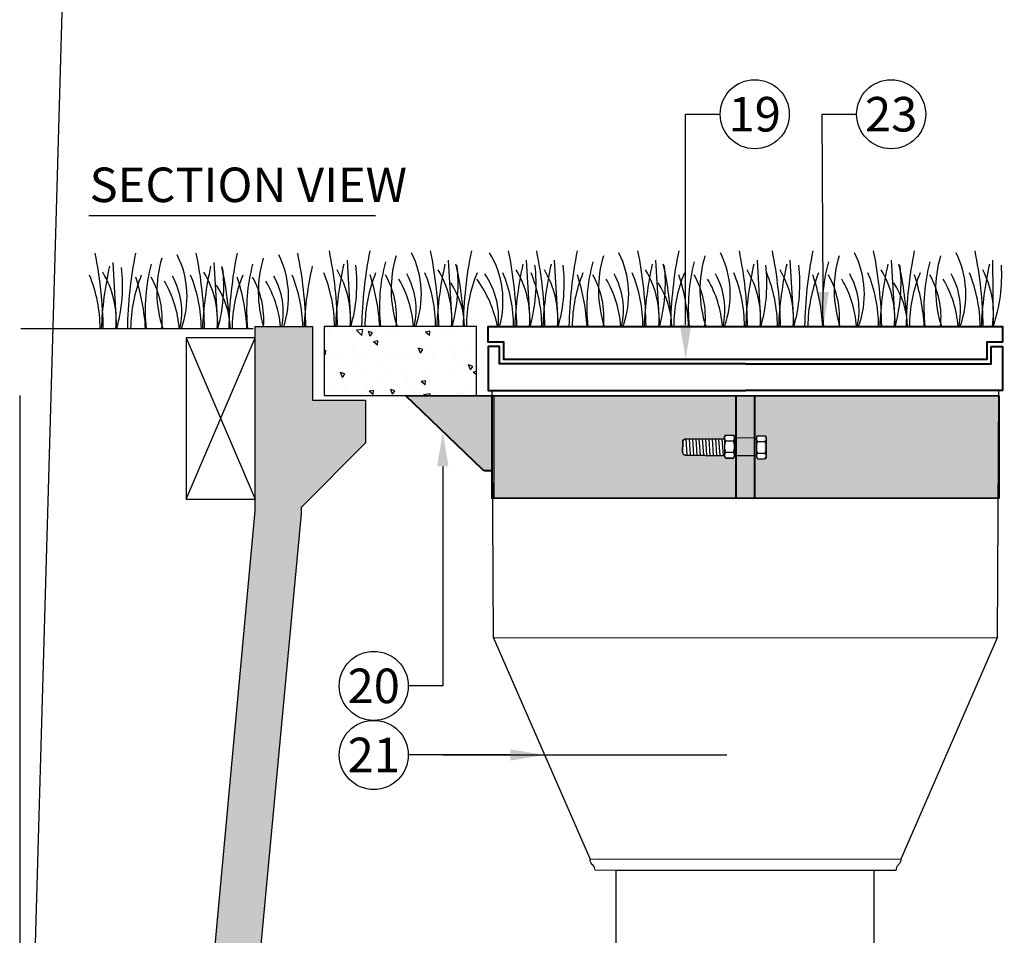
# Model space of a CAD drawing. Extents: x -4 to 183, y -14 to 97.
# Drawn here: x -3 to 19, y 33 to 53 of the extents above; entities that cross this region are included whole.
import ezdxf
from ezdxf import colors
from ezdxf.entities.mleader import LeaderData, LeaderLine
from ezdxf.enums import TextEntityAlignment as Align
from ezdxf.math import Vec2, Vec3

# ---------------------------------------------------------------- set-up
doc = ezdxf.new("R2010")
doc.units = 0
doc.header["$MEASUREMENT"] = 0
doc.linetypes.add('DASHED', pattern=[0.75, 0.5, -0.25])
for name, color, linetype in [('HI-DETL-FINE', 249, 'Continuous'), ('HI-DETL-MED', 2, 'Continuous'), ('HI-DETL-THIN', 1, 'Continuous'), ('HI-HTCH-FILL', 9, 'Continuous'), ('HI-PROD-FINE', 249, 'Continuous'), ('HI-PROD-HIDDEN', 252, 'DASHED'), ('HI-PROD-OTLN', 3, 'Continuous'), ('HI-SCREEN', 252, 'Continuous'), ('HI-TEXT-STND', 2, 'Continuous')]:
    doc.layers.add(name, color=color, linetype=linetype)
doc.layers.add('HI-GRND', color=6, linetype='Continuous', lineweight=25)
doc.layers.add('HI-PROD-THIN', color=1, linetype='Continuous', lineweight=40)
doc.layers.add('REF', color=5, linetype='Continuous', plot=False)
doc.styles.add('HUNTER', font='ARIALN.TTF')
doc.styles.add('HUNTER BOLD', font='ARIALNB.TTF')
doc.styles.get("Standard").update_dxf_attribs({"font": 'arial.ttf'})

# ---------------------------------------------------------------- blocks, each defined once
blk = doc.blocks.new('_TagCircle')
at = {"transparency": 16777216}
blk.add_circle((0, 0), 0.125, dxfattribs=at)
at = {"transparency": 16777216, "style": 'HUNTER'}
blk.add_attdef('TAGNUMBER', text='', height=0.125, dxfattribs=at).set_placement((0, -0.0625), align=Align.CENTER)

msp = doc.modelspace()

# ---------------------------------------------------------------- hatches: boundary and pattern name
at = {"layer": 'HI-HTCH-FILL'}
h = msp.add_hatch(dxfattribs=at)
h.set_pattern_fill('AR-CONC', color=256, scale=0.15, angle=90)
h.set_pattern_definition([(140, (11.68365420662033, 2.854763252370831), (0.09412820247389272, 1.07589027390113), [0.1125, -1.2375]), (85.00000000000001, (11.68365420662033, 2.854763252370831), (-1.128288200550018, -0.2081270004194999), [0.09, -0.9899999999999999]), (190.45144446, (11.69149822262033, 2.944420773870831), (-1.034159986452944, 0.867763270090668), [0.09561028799999999, -1.051713168]), (136.1842, (11.38365420662032, 2.854763252370831), (0.2482789211896149, 1.600861996007358), [0.1687499999999999, -1.85625]), (186.63563549, (11.40434416712032, 2.988168369870831), (-1.461177901161826, 1.401992918511342), [0.143415513, -1.57757064]), (81.18416399000002, (11.38365420662032, 2.854763252370831), (-1.461177900404985, 1.40199291758216), [0.135, -1.4850000015]), (111, (11.45865420662033, 3.004763252370831), (0.6039283359980082, 0.8953605781776924), [0.1125, -1.2375]), (56.00000000000004, (11.45865420662033, 3.004763252370831), (-1.087725067570279, 0.3649729978823726), [0.09, -0.9899999999999999]), (161.45144474, (11.50898156762032, 3.079376633370831), (-0.4837967292095307, 1.260333565094957), [0.09561028499999998, -1.051713167999999]), (127.5, (11.68365420662033, 2.854763252370831), (-0.4993407807469672, 0.01823978297593603), [0, -0.9779999999999999, 0, -1.005, 0, -0.9937499999999999]), (97.5, (11.68365420662033, 2.854763252370831), (-0.5916175678235404, 0.394604306163223), [0, -0.573, 0, -0.9555, 0, -0.37875]), (57.49999999999999, (11.68365420662033, 2.520263252370831), (0.03383230760156968, 0.8007336542586135), [0, -0.3749999999999999, 0, -1.169999999999999, 0, -1.5525]), (47.5, (11.68365420662033, 2.370263252370831), (-0.1501574734984765, 0.8747792540135794), [0, -0.4875, 0, -0.7769999999999999, 0, -1.1025])])
h.paths.add_polyline_path([(-0.4795496406869004, 11.93967658525284), (2.348935798808839, 42.68190314155493), (2.348935798808839, 46.68190314155493), (3.598935798808844, 46.68190314155493), (3.598935798808844, 45.0819031415549), (4.748935798808844, 45.0819031415549), (4.748935798808844, 44.15261381967358), (3.348935798808839, 42.75261381967357), (3.348935798808839, 42.61403537116342), (0.358190494771315, 10.68190314155493), (-1.645181645884787, 10.68190314155493), (-1.645181645884787, 11.68190314155493)])
h = msp.add_hatch(dxfattribs=at)
h.set_pattern_fill('AR-CONC', color=256, scale=0.15, angle=90)
h.set_pattern_definition([(140, (13.18365420662033, 12.85476325237083), (0.09412820247389272, 1.07589027390113), [0.1125, -1.2375]), (85.00000000000001, (13.18365420662033, 12.85476325237083), (-1.128288200550018, -0.2081270004194999), [0.09, -0.9899999999999999]), (190.45144446, (13.19149822262033, 12.94442077387083), (-1.034159986452944, 0.867763270090668), [0.09561028799999999, -1.051713168]), (136.1842, (12.88365420662032, 12.85476325237083), (0.2482789211896149, 1.600861996007358), [0.1687499999999999, -1.85625]), (186.63563549, (12.90434416712032, 12.98816836987083), (-1.461177901161826, 1.401992918511342), [0.143415513, -1.57757064]), (81.18416399000002, (12.88365420662032, 12.85476325237083), (-1.461177900404985, 1.40199291758216), [0.135, -1.4850000015]), (111, (12.95865420662033, 13.00476325237083), (0.6039283359980082, 0.8953605781776924), [0.1125, -1.2375]), (56.00000000000004, (12.95865420662033, 13.00476325237083), (-1.087725067570279, 0.3649729978823726), [0.09, -0.9899999999999999]), (161.45144474, (13.00898156762032, 13.07937663337083), (-0.4837967292095307, 1.260333565094957), [0.09561028499999998, -1.051713167999999]), (127.5, (13.18365420662033, 12.85476325237083), (-0.4993407807469672, 0.01823978297593603), [0, -0.9779999999999999, 0, -1.005, 0, -0.9937499999999999]), (97.5, (13.18365420662033, 12.85476325237083), (-0.5916175678235404, 0.394604306163223), [0, -0.573, 0, -0.9555, 0, -0.37875]), (57.49999999999999, (13.18365420662033, 12.52026325237083), (0.03383230760156968, 0.8007336542586135), [0, -0.3749999999999999, 0, -1.169999999999999, 0, -1.5525]), (47.5, (13.18365420662033, 12.37026325237083), (-0.1501574734984765, 0.8747792540135794), [0, -0.4875, 0, -0.7769999999999999, 0, -1.1025])])
h.paths.add_polyline_path([(7.159799372893514, 46.68190314155493), (3.84893579880884, 46.68190314155493), (3.84893579880884, 45.18190314155493), (7.159799372893516, 45.18190314155493)])
h = msp.add_hatch(color=256, dxfattribs=at)
h.dxf.hatch_style = 1
h.paths.add_polyline_path([(5.617581969680431, 45.18213383954338), (7.288169481765769, 43.57467315865584, 0.1937848800741694), (7.355439662434351, 43.54754541537869), (7.490702224155371, 43.54747866515294), (7.491508447790189, 45.181209082435)])
h = msp.add_hatch(color=256, dxfattribs=at)
h.dxf.hatch_style = 1
edge = h.paths.add_edge_path()
edge.add_line((7.482325994003073, 45.18106965323821), (7.490410851131148, 42.95583692259662))
edge.add_line((7.490410851131148, 42.95583692259662), (12.79887257854064, 42.95655152007627))
edge.add_line((12.79887257854064, 42.95655152007627), (12.79932496658228, 43.87326999881753))
edge.add_line((12.79932496658228, 43.87326999881753), (12.76084612869457, 43.8736330511019))
edge.add_line((12.76084612869457, 43.87363305110191), (12.76084043382351, 43.86209297255857))
edge.add_line((12.76084043382351, 43.86209297255857), (12.73914707796215, 43.82436740190627))
edge.add_line((12.73914707796215, 43.82436740190627), (12.56652727708438, 43.82445258741902))
edge.add_line((12.56652727708438, 43.82445258741902), (12.54476001340735, 43.86219960529315))
edge.add_line((12.54476001340735, 43.86219960529315), (12.54488711426577, 43.87567064937211))
edge.add_line((12.54488711426577, 43.87567064937211), (11.70669918341444, 43.88357620320519))
edge.add_arc((11.70737068231149, 43.95477200845817), 0.0711989718773364, 179.9283193376226, 269.45961827634767, ccw=False)
edge.add_line((11.63617176615304, 43.95486108287476), (11.63643867750117, 44.16820852241541))
edge.add_arc((11.70763759365923, 44.1681194479993), 0.07119897187694636, 89.97206191465239, 179.9283193380194, ccw=False)
edge.add_line((11.70767231110074, 44.23931841141194), (12.54494591248429, 44.2389052283316))
edge.add_line((12.54494591248429, 44.2389052283316), (12.54496897297648, 44.28563497647394))
edge.add_line((12.54496897297648, 44.28563497647394), (12.5667735087436, 44.3234160685138))
edge.add_line((12.5667735087436, 44.3234160685138), (12.73939330962137, 44.32333088300104))
edge.add_line((12.73939330962137, 44.32333088300104), (12.76104939339264, 44.28552834373937))
edge.add_line((12.76104939339264, 44.28552834373937), (12.76093204612033, 44.23678285070193))
edge.add_line((12.76093204612033, 44.23678285070193), (12.79950434581355, 44.23676381579915))
edge.add_line((12.79950434581355, 44.23676381579915), (12.79996913599294, 45.17861396868938))
edge.add_line((12.79996913599294, 45.17861396868937), (7.482325994003072, 45.1810696532382))
h = msp.add_hatch(color=256, dxfattribs=at)
h.dxf.hatch_style = 1
h.paths.add_polyline_path([(13.20315967594545, 45.17841499966779), (12.79996913599294, 45.17861396868937), (12.79951931971158, 44.26710690128319), (13.20270974844383, 44.26668255568954)])
h = msp.add_hatch(color=256, dxfattribs=at)
h.dxf.hatch_style = 1
edge = h.paths.add_edge_path()
edge.add_line((18.5115883603233, 45.17577082359555), (13.16232806932854, 45.17841061044764))
edge.add_line((13.16232806932855, 45.17841061044763), (13.16186286192072, 44.23571498643927))
edge.add_line((13.16186286192072, 44.23571498643928), (13.19602348735081, 44.23563274999105))
edge.add_spline(control_points=[(13.19663484738782, 44.23563127823586), (13.19622984817843, 44.24081882188622), (13.19623241996812, 44.24603029281919), (13.19664253780428, 44.2512151272816)], knot_values=[0.4411857202985111, 0.4411857202985111, 0.4411857202985111, 0.4411857202985111, 0.5588142797014889, 0.5588142797014889, 0.5588142797014889, 0.5588142797014889], degree=3, periodic=0)
edge.add_line((13.19664253780428, 44.25121512728159), (13.19665081193743, 44.26798181883063))
edge.add_line((13.19665081193743, 44.26798181883062), (13.20282851761947, 44.27868603512119))
edge.add_spline(control_points=[(13.2028285176188, 44.27868603511987), (13.20648979771415, 44.28828361290831), (13.21169880264203, 44.29743399532903), (13.21845534770455, 44.30576291087048)], knot_values=[0, 0, 0, 0, 0.2292425695649204, 0.2292425695649204, 0.2292425695649204, 0.2292425695649204], degree=3, periodic=0)
edge.add_line((13.21568286237025, 44.3057642790541), (13.39107514858232, 44.30567772535772))
edge.add_spline(control_points=[(13.39107514858232, 44.30567772535772), (13.39772679333766, 44.29739906733982), (13.4028626769309, 44.28831161981602), (13.40648298030332, 44.27878204238355)], knot_values=[0.7723221946768071, 0.7723221946768071, 0.7723221946768071, 0.7723221946768071, 0.9999999999999999, 0.9999999999999999, 0.9999999999999999, 0.9999999999999999], degree=3, periodic=0)
edge.add_spline(control_points=[(13.41272260490461, 44.25039253853564), (13.41204385952566, 44.26004717426684), (13.40996403827718, 44.26961899495448), (13.40648298030332, 44.27878204238355)], knot_values=[0.553401414242817, 0.553401414242817, 0.553401414242817, 0.553401414242817, 0.7723221946768072, 0.7723221946768072, 0.7723221946768072, 0.7723221946768072], degree=3, periodic=0)
edge.add_line((13.40648298030317, 44.27878204238392), (13.41273123235359, 44.26787518609604))
edge.add_line((13.41273123235359, 44.26787518609604), (13.41272260490592, 44.25039253849818))
edge.add_spline(control_points=[(13.41272260490461, 44.25039253853564), (13.41305373804847, 44.24568242192611), (13.41305140394335, 44.24095259467467), (13.41271562126702, 44.23624090533001)], knot_values=[0.446598585757183, 0.446598585757183, 0.446598585757183, 0.446598585757183, 0.5534014142428169, 0.5534014142428169, 0.5534014142428169, 0.5534014142428169], degree=3, periodic=0)
edge.add_spline(control_points=[(13.39101354952835, 44.1808534907243), (13.40407705884445, 44.19715396549108), (13.41131153796213, 44.21653886346752), (13.41271562126702, 44.23624090533001)], knot_values=[0, 0, 0, 0, 0.4465985857571831, 0.4465985857571831, 0.4465985857571831, 0.4465985857571831], degree=3, periodic=0)
edge.add_line((13.41271562126835, 44.23624090533774), (13.41262766477816, 44.05800599978022))
edge.add_spline(control_points=[(13.41262766477766, 44.05800600039975), (13.41262899077014, 44.05738064632563), (13.41262868283654, 44.05675521504048), (13.41262673885597, 44.0561297123857)], knot_values=[0, 0, 0, 0, 0.01471225089496323, 0.01471225089496323, 0.01471225089496323, 0.01471225089496323], degree=3, periodic=0)
edge.add_line((13.41262673885597, 44.0561297123861), (13.41252227278447, 43.84443981491525))
edge.add_line((13.41252227278447, 43.84443981491525), (13.3908289169231, 43.80671424426295))
edge.add_line((13.3908289169231, 43.80671424426294), (13.21820911604533, 43.8067994297757))
edge.add_line((13.21820911604533, 43.8067994297757), (13.19644185236831, 43.84454644764983))
edge.add_line((13.19644185236831, 43.84454644764983), (13.19663484738774, 44.23563127823586))
edge.add_line((13.19663484738774, 44.23563127823586), (13.16186286192072, 44.23571498643928))
edge.add_line((13.16186286192072, 44.23571498643928), (13.16123163145305, 42.95659047209882))
edge.add_line((13.16123163145305, 42.95659047209882), (18.51052548852724, 42.95716549792827))
edge.add_line((18.51052548852724, 42.95716549792827), (18.51158836032331, 45.17577082359555))
h = msp.add_hatch(color=256, dxfattribs=at)
h.dxf.hatch_style = 1
h.paths.add_polyline_path([(13.20269446853762, 44.23571937565944), (13.20270974844383, 44.26668255568954), (12.79951931971158, 44.26710690128319), (12.79932852286118, 43.88047643728585), (13.20251917403395, 43.88050284483635)])
h = msp.add_hatch(color=256, dxfattribs=at)
h.dxf.hatch_style = 1
h.paths.add_polyline_path([(13.20251917403395, 43.88050284483635), (12.79932852286118, 43.88047643728585), (12.79887257854064, 42.95655152007627), (13.20206323806996, 42.95659486131898)])

# ---------------------------------------------------------------- linework, layer by layer
at = {"layer": 'HI-DETL-FINE'}
for p, q in [((4.345418940414248, 48.12220203527044), (4.428868295263356, 46.68224480880544)), ((6.543591040830989, 48.12220203527044), (6.627040395680098, 46.68224480880544)), ((8.237715292872569, 48.12220203527044), (8.321164647721677, 46.68224480880544)), ((8.848705766562663, 48.12220203527044), (8.932155121411771, 46.68224480880544)), ((11.0468778669794, 48.12220203527044), (11.13032722182851, 46.68224480880544)), ((13.25129160317426, 48.12220203527044), (13.33474095802336, 46.68224480880544)), ((13.96716805470277, 48.12220203527044), (14.05061740955188, 46.68224480880544)), ((16.16534015511951, 48.12220203527044), (16.24878950996862, 46.68224480880544)), ((18.36975389131436, 48.12220203527044), (18.37937569242473, 46.68224480880544)), ((-0.7438605835292265, 48.07220203527046), (-0.6604112286801183, 46.63224480880546)), ((1.454311516887515, 48.07220203527046), (1.537760871736623, 46.63224480880546))]:
    msp.add_line(p, q, dxfattribs=at)
for centre, radius, start, end in [((-9.892311159636535, 46.49064395802269), 8.944745114483917, 0.9132418520975246, 11.48300163785354), ((8.518174827139262, 46.48990191077859), 8.94474511448392, 168.5169983621465, 179.0867581479025), ((2.756128659229518, 47.42995153058262), 2.541723124272743, 163.2124498021692, 198.2362359434088), ((-1.147720477598199, 47.32990549485952), 2.019705878350429, 339.8034013396867, 26.5593690150062), ((-7.694139059219793, 46.49064395802269), 8.944745114483917, 0.9132418520975246, 11.48300163785354), ((10.72258856333411, 46.48990191077859), 8.94474511448392, 168.5169983621465, 179.0867581479025), ((4.960542395424369, 47.42995153058262), 2.541723124272743, 163.2124498021692, 197.11602166293), ((1.056693258596653, 47.32990549485952), 2.019705878350429, 341.2862702931823, 26.5593690150062), ((-5.489725323024942, 46.49064395802269), 8.944745114483917, 1.225208664035538, 11.48300163785354), ((-4.80303163569306, 46.54064395802268), 8.944745114483917, 0.9132418520975246, 11.48300163785354), ((13.60745435108274, 46.53990191077857), 8.94474511448392, 168.5169983621465, 179.0867581479025), ((7.845408183172992, 47.4799515305826), 2.541723124272743, 163.2124498021692, 198.2362359434088), ((3.941559046345276, 47.37990549485951), 2.019705878350429, 339.8034013396867, 26.5593690150062), ((-2.604859535276319, 46.54064395802268), 8.944745114483917, 0.9132418520975246, 11.48300163785354), ((15.81186808727759, 46.53990191077857), 8.94474511448392, 168.5169983621465, 179.0867581479025), ((5.684528042596611, 47.22924110841781), 2.049373746399653, 344.53038649419, 30.94194899449382), ((-0.9107352832347395, 46.54064395802268), 8.944745114483917, 0.9132418520975238, 11.48300163785355), ((-0.2997448095446451, 46.54064395802268), 8.944745114483917, 0.9132418520975238, 11.48300163785355), ((18.11074117723115, 46.53990191077857), 8.94474511448392, 168.5169983621465, 179.0867581479025), ((12.34869500932141, 47.4799515305826), 2.541723124272743, 163.2124498021692, 198.2362359434088), ((8.44484587249369, 47.37990549485951), 2.019705878350429, 339.8034013396867, 26.55936901500621), ((1.898427290872096, 46.54064395802268), 8.944745114483917, 0.9132418520975238, 11.48300163785355), ((20.315154913426, 46.53990191077857), 8.94474511448392, 168.5169983621465, 179.0867581479025), ((14.55310874551626, 47.4799515305826), 2.541723124272743, 163.2124498021692, 198.2362359434088), ((10.64925960868854, 47.37990549485951), 2.019705878350429, 339.8034013396867, 26.55936901500621), ((4.102841027066948, 46.54064395802268), 8.944745114483917, 0.9132418520975238, 11.48300163785355), ((4.818717478595463, 46.54064395802268), 8.944745114483917, 0.9132418520975238, 11.48300163785355), ((23.22920346537126, 46.53990191077857), 8.94474511448392, 168.5169983621465, 179.0867581479025), ((17.46715729746152, 47.4799515305826), 2.541723124272743, 163.2124498021692, 198.2362359434088), ((13.5633081606338, 47.37990549485951), 2.019705878350429, 339.8034013396867, 26.55936901500621), ((7.016889579012204, 46.54064395802268), 8.944745114483917, 0.9132418520975238, 11.48300163785355), ((25.43361720156611, 46.53990191077857), 8.94474511448392, 168.5169983621465, 179.0867581479025), ((19.67157103365637, 47.4799515305826), 2.541723124272743, 163.2124498021692, 198.2362359434088), ((15.76772189682865, 47.37990549485951), 2.019705878350429, 339.8034013396867, 26.55936901500621), ((9.221303315207056, 46.54064395802268), 8.944745114483917, 0.9132418520975238, 11.48300163785355), ((6.694551533271095, 46.3120510437464), 7.693382946205486, 167.4241386014252, 177.6136874891592), ((-3.933583801420326, 47.55676565850487), 3.404001241702446, 344.2398897159803, 6.84553442648949), ((3.839632895080427, 47.03913240601531), 3.878932364061991, 165.1402523108164, 186.0262956663069), ((8.892723633687837, 46.3120510437464), 7.693382946205486, 167.4241386014252, 177.6136874891592), ((-1.735411701003585, 47.55676565850487), 3.404001241702446, 344.2398897159803, 6.84553442648949), ((-5.885338696502572, 46.31151246106921), 7.693382946205487, 2.386312510840792, 12.57586139857482), ((6.044046631275279, 47.03913240601531), 3.878932364061991, 165.1402523108164, 186.0262956663069), ((11.09713736988269, 46.3120510437464), 7.693382946205486, 167.4241386014252, 177.2444975955285), ((11.78383105721457, 46.36205104374638), 7.693382946205486, 167.4241386014252, 177.6136874891592), ((2.3838876682548, 46.8557862399497), 2.039074135586396, 355.1271688328107, 31.12616548962756), ((1.155695722523149, 47.60676565850485), 3.404001241702446, 344.2398897159803, 6.84553442648949), ((8.928912419023902, 47.08913240601529), 3.878932364061991, 165.1402523108164, 186.0262956663069), ((13.98200315763131, 46.36205104374638), 7.693382946205486, 167.4241386014252, 177.6136874891592), ((4.582059768671542, 46.8557862399497), 2.039074135586396, 355.1271688328107, 31.12616548962756), ((3.35386782293989, 47.60676565850485), 3.404001241702446, 344.2398897159803, 6.84553442648949), ((-0.7960591725590973, 46.36151246106919), 7.693382946205487, 2.386312510840792, 12.57586139857482), ((15.67612740967289, 46.36205104374638), 7.693382946205486, 167.4241386014252, 177.6136874891592), ((6.276184020713121, 46.8557862399497), 2.039074135586396, 355.1271688328107, 31.12616548962755), ((5.047992074981469, 47.60676565850485), 3.404001241702446, 344.2398897159803, 6.845534426489487), ((16.28711788336298, 46.36205104374638), 7.693382946205486, 167.4241386014252, 177.6136874891592), ((6.887174494403215, 46.8557862399497), 2.039074135586396, 355.1271688328107, 31.12616548962755), ((5.658982548671563, 47.60676565850485), 3.404001241702446, 344.2398897159803, 6.845534426489487), ((13.43219924517232, 47.08913240601529), 3.878932364061991, 165.1402523108164, 186.0262956663069), ((18.48528998377973, 46.36205104374638), 7.693382946205486, 167.4241386014252, 177.6136874891592), ((9.085346594819956, 46.8557862399497), 2.039074135586396, 355.1271688328107, 31.12616548962755), ((7.857154649088304, 47.60676565850485), 3.404001241702446, 344.2398897159803, 6.845534426489487), ((3.707227653589317, 46.36151246106919), 7.693382946205487, 2.38631251084079, 12.57586139857482), ((15.63661298136717, 47.08913240601529), 3.878932364061991, 165.1402523108164, 186.0262956663069), ((20.68970371997457, 46.36205104374638), 7.693382946205486, 167.4241386014252, 177.6136874891592), ((11.28976033101481, 46.8557862399497), 2.039074135586396, 355.1271688328107, 31.12616548962755), ((10.06156838528316, 47.60676565850485), 3.404001241702446, 344.2398897159803, 6.845534426489487), ((21.40558017150309, 46.36205104374638), 7.693382946205486, 167.4241386014252, 177.6136874891592), ((12.00563678254332, 46.8557862399497), 2.039074135586396, 355.1271688328107, 31.12616548962755), ((10.77744483681167, 47.60676565850485), 3.404001241702446, 344.2398897159803, 6.845534426489487), ((18.55066153331243, 47.08913240601529), 3.878932364061991, 165.1402523108164, 186.0262956663069), ((23.60375227191983, 46.36205104374638), 7.693382946205486, 167.4241386014252, 177.6136874891592), ((14.20380888296006, 46.8557862399497), 2.039074135586396, 355.1271688328107, 31.12616548962755), ((12.97561693722841, 47.60676565850485), 3.404001241702446, 344.2398897159803, 6.845534426489487), ((8.825689941729426, 46.36151246106919), 7.693382946205487, 2.38631251084079, 12.57586139857482), ((20.75507526950727, 47.08913240601529), 3.878932364061991, 165.1402523108164, 186.0262956663069), ((25.80816600811468, 46.36205104374638), 7.693382946205486, 167.4241386014252, 177.6136874891592), ((16.39446337519405, 46.97340523917495), 1.992969842298199, 351.6090673502989, 28.0255733568798), ((15.1233879130698, 47.79408652701791), 3.4433112398995, 341.1609469919861, 3.636766809263225), ((-4.076671013290735, 46.62681723082388), 3.0598097754864, 0.1448183989314587, 22.45810494040698), ((-2.705391855688674, 46.80578623994972), 2.039074135586396, 355.1271688328107, 31.12616548962756), ((2.705502869769816, 46.62532116783174), 3.059809775486397, 157.541895059593, 179.8551816010685), ((-4.37607792432604, 46.385942882903), 4.351631404382556, 3.248673356046738, 18.2841598119479), ((-1.55707970105604, 46.82799430214265), 1.889730460005784, 354.1247400316488, 29.31352469322928), ((-0.8326672155016297, 46.99213221886185), 1.590014464962942, 346.9443580708962, 29.30900176826065), ((-1.878498912873994, 46.62681723082388), 3.0598097754864, 0.1448183989314587, 22.45810494040698), ((-0.5072197552719331, 46.80578623994972), 2.039074135586396, 355.1271688328107, 31.12616548962756), ((4.909916605964668, 46.62532116783174), 3.059809775486397, 157.541895059593, 179.8551816010685), ((-2.171664188131189, 46.385942882903), 4.351631404382556, 3.248673356046738, 18.2841598119479), ((0.6473340351388117, 46.82799430214265), 1.889730460005784, 355.5661575800295, 29.31352469322928), ((1.371746520693222, 46.99213221886185), 1.590014464962942, 348.7488006582903, 29.30900176826065), ((0.3259148233208577, 46.62681723082388), 3.0598097754864, 1.031554555361458, 22.45810494040698), ((1.01260851065274, 46.67681723082386), 3.0598097754864, 0.1448183989314587, 22.45810494040698), ((7.794782393713291, 46.67532116783172), 3.059809775486397, 157.541895059593, 179.8551816010685), ((0.7132015996174346, 46.43594288290299), 4.351631404382556, 3.248673356046738, 18.2841598119479), ((3.532199822887435, 46.87799430214263), 1.889730460005784, 354.1247400316488, 29.31352469322928), ((3.399773291682919, 46.50081480679409), 2.398789936430042, 4.344314793172421, 30.30970020680022), ((4.256612308441845, 47.04213221886183), 1.590014464962942, 346.9443580708962, 29.30900176826065), ((3.210780611069481, 46.67681723082386), 3.0598097754864, 0.1448183989314587, 22.45810494040698), ((9.999196129908142, 46.67532116783172), 3.059809775486397, 157.541895059593, 179.8551816010685), ((5.062623109897898, 46.18051891387765), 2.600537955200304, 11.13016551963979, 36.06387303053778), ((5.980652527930336, 46.86762146247064), 1.65776886659685, 353.6041969944196, 35.08428540005676), ((4.90490486311106, 46.67681723082386), 3.0598097754864, 0.1448183989314587, 22.45810494040698), ((5.515895336801155, 46.67681723082386), 3.0598097754864, 0.1448183989314587, 22.45810494040698), ((12.29806921986171, 46.67532116783172), 3.059809775486397, 157.541895059593, 179.8551816010685), ((5.216488425765849, 46.43594288290299), 4.351631404382556, 3.248673356046737, 18.2841598119479), ((8.03548664903585, 46.87799430214263), 1.889730460005784, 354.1247400316488, 29.31352469322928), ((7.903060117831334, 46.50081480679409), 2.398789936430042, 4.34431479317242, 30.30970020680023), ((8.75989913459026, 47.04213221886183), 1.590014464962942, 346.9443580708962, 29.30900176826066), ((7.714067437217896, 46.67681723082386), 3.0598097754864, 0.1448183989314587, 22.45810494040698), ((14.50248295605656, 46.67532116783172), 3.059809775486397, 157.541895059593, 179.8551816010685), ((7.420902161960701, 46.43594288290299), 4.351631404382556, 3.248673356046737, 18.2841598119479), ((10.2399003852307, 46.87799430214263), 1.889730460005784, 354.1247400316488, 29.31352469322928), ((10.10747385402619, 46.50081480679409), 2.398789936430042, 4.34431479317242, 30.30970020680023), ((10.96431287078511, 47.04213221886183), 1.590014464962942, 346.9443580708962, 29.30900176826066), ((9.918481173412747, 46.67681723082386), 3.0598097754864, 0.1448183989314587, 22.45810494040698), ((10.63435762494126, 46.67681723082386), 3.0598097754864, 0.1448183989314587, 22.45810494040698), ((17.41653150800181, 46.67532116783172), 3.059809775486397, 157.541895059593, 179.8551816010685), ((10.33495071390596, 46.43594288290299), 4.351631404382556, 3.248673356046737, 18.2841598119479), ((13.15394893717596, 46.87799430214263), 1.889730460005784, 354.1247400316488, 29.31352469322928), ((13.02152240597144, 46.50081480679409), 2.398789936430042, 4.34431479317242, 30.30970020680023), ((13.87836142273037, 47.04213221886183), 1.590014464962942, 346.9443580708962, 29.30900176826066), ((12.832529725358, 46.67681723082386), 3.0598097754864, 0.1448183989314587, 22.45810494040698), ((19.62094524419667, 46.67532116783172), 3.059809775486397, 157.541895059593, 179.8551816010685), ((12.53936445010081, 46.43594288290299), 4.351631404382556, 3.248673356046737, 18.2841598119479), ((15.35836267337081, 46.87799430214263), 1.889730460005784, 354.1247400316488, 29.31352469322928), ((15.22593614216629, 46.50081480679409), 2.398789936430042, 4.34431479317242, 30.30970020680023), ((16.08277515892522, 47.04213221886183), 1.590014464962942, 346.9443580708962, 29.30900176826066), ((15.03694346155286, 46.67681723082386), 3.0598097754864, 0.1448183989314587, 22.45810494040698), ((-1.689506232260555, 46.45081480679411), 2.398789936430042, 4.344314793172421, 30.30970020680022), ((0.02307763072752778, 46.58057958735386), 1.789256904956989, 1.647741318668762, 33.79936119086744), ((0.5149075039342961, 46.45081480679411), 2.398789936430042, 5.528183879916904, 30.30970020680022), ((5.112357154671002, 46.63057958735384), 1.789256904956989, 1.647741318668762, 33.79936119086744), ((9.615643980819417, 46.63057958735384), 1.789256904956989, 1.647741318668762, 33.79936119086744), ((14.73410626895953, 46.63057958735384), 1.789256904956989, 1.647741318668762, 33.79936119086744)]:
    msp.add_arc(centre, radius, start, end, dxfattribs=at)
at = {"layer": 'HI-DETL-MED'}
for points in [[(-0.4795496406869004, 11.93967658525284), (2.348935798808839, 42.68190314155493), (2.348935798808839, 46.68190314155493), (3.598935798808844, 46.68190314155493), (3.598935798808844, 45.0819031415549), (4.748935798808844, 45.0819031415549), (4.748935798808844, 44.15261381967358), (3.348935798808839, 42.75261381967357), (3.348935798808839, 42.61403537116342), (0.358190494771315, 10.68190314155493), (-1.645181645884787, 10.68190314155493), (-1.645181645884787, 11.68190314155493)], [(7.159799372893514, 46.68190314155493), (3.84893579880884, 46.68190314155493), (3.84893579880884, 45.18190314155493), (7.159799372893516, 45.18190314155493)]]:
    msp.add_lwpolyline(points, close=True, dxfattribs=at)
at = {"layer": 'HI-DETL-THIN'}
msp.add_lwpolyline([(0.8489357988088386, 46.43190314155493), (0.8489357988088386, 42.93190314155493), (2.348935798808839, 42.93190314155493), (2.348935798808839, 46.43190314155493)], close=True, dxfattribs=at)
at = {"layer": 'HI-GRND'}
msp.add_line((2.307526168417894, 46.63190314155494), (-2.740343725134636, 46.63190314155494), dxfattribs=at)
at = {"layer": 'HI-PROD-FINE'}
for p, q in [((12.54496897297645, 44.28563497647396), (12.54476001340732, 43.86219960529316)), ((12.54496897297645, 44.28563497647396), (12.56677350874359, 44.32341606851381)), ((12.54496897297645, 44.28563497647396), (12.56677350874359, 44.32341606851381)), ((12.56677350874359, 44.32341606851381), (12.73939330962133, 44.32333088300105)), ((12.73939330962133, 44.32333088300105), (12.76104939339263, 44.28552834373939)), ((12.76104939339263, 44.28552834373939), (12.7608404338235, 43.86209297255859)), ((13.23748241855429, 44.26798620805077), (13.25928695432143, 44.30576730009062)), ((13.23748241855429, 44.26798620805077), (13.25928695432143, 44.30576730009062)), ((13.25928695432143, 44.30576730009062), (13.43190675519918, 44.30568211457786)), ((13.43190675519918, 44.30568211457786), (13.45356283897047, 44.2678795753162)), ((12.56671190968961, 44.19859183388041), (12.73933171056736, 44.19850664836765)), ((13.23748241855429, 44.26798620805077), (13.23727345898516, 43.84455083686997)), ((13.25922535526745, 44.18094306545723), (13.4318451561452, 44.18085787994447)), ((13.45356283897047, 44.2678795753162), (13.45335387940134, 43.8444442041354)), ((12.54476001340732, 43.86219960529316), (12.56652727708436, 43.82445258741903)), ((12.54476001340732, 43.86219960529316), (12.56652727708436, 43.82445258741903)), ((12.56658879386, 43.94911009333302), (12.73920859473775, 43.94902490782026)), ((12.7608404338235, 43.86209297255859), (12.73914707796211, 43.82436740190627)), ((12.73914707796211, 43.82436740190627), (12.7608404338235, 43.86209297255859)), ((13.23727345898516, 43.84455083686997), (13.25904072266221, 43.80680381899585)), ((13.23727345898516, 43.84455083686997), (13.25904072266221, 43.80680381899585)), ((13.25910223943784, 43.93146132490983), (13.43172204031559, 43.93137613939707)), ((13.45335387940134, 43.8444442041354), (13.43166052353995, 43.80671863348309)), ((13.43166052353995, 43.80671863348309), (13.45335387940134, 43.8444442041354)), ((12.56652727708436, 43.82445258741903), (12.73914707796211, 43.82436740190627)), ((13.25904072266221, 43.80680381899585), (13.43166052353995, 43.80671863348309)), ((7.528217912492367, 39.92856786889659), (18.4689811865546, 39.92332956232607)), ((9.62370330229963, 35.1207540440973), (16.37704405413453, 35.11742136272557)), ((15.7887408121446, 34.87040803484767), (10.19522040925666, 34.87316836072699))]:
    msp.add_line(p, q, dxfattribs=at)
msp.add_lwpolyline([(12.54494512171083, 44.23730280598095), (11.70767231110244, 44.23931841141194, 0.4139899701419357), (11.63643867750102, 44.16820852241538), (11.63617176615296, 43.95486108287476, 0.414435469030345), (11.70733554659615, 43.88357304525037), (12.54476666174435, 43.87567178585558)], format="xyb", dxfattribs=at)
for points in [[(11.73679214806683, 43.88355850882007), (11.71234256036885, 44.23932073514176)], [(11.80799111127471, 43.88352337310472), (11.78354152357673, 44.2392855994264)], [(11.8791900744826, 43.88348823738936), (11.85474048678461, 44.23925046371104)], [(11.95038903769048, 43.883453101674), (11.9259394499925, 44.23921532799569)], [(12.02158800089836, 43.88341796595864), (11.99713841320038, 44.23918019228033)], [(12.09278696410624, 43.88338283024328), (12.06833737640826, 44.23914505656497)], [(12.16398592731412, 43.88334769452793), (12.13953633961614, 44.23910992084961)], [(12.23518489052201, 43.88331255881257), (12.21073530282403, 44.23907478513426)], [(12.30638385372989, 43.88327742309721), (12.28193426603191, 44.2390396494189)], [(12.37758281693777, 43.88324228738185), (12.35313322923979, 44.23900451370354)], [(12.44878178014565, 43.8832071516665), (12.42433219244767, 44.23896937798818)], [(12.51998074335354, 43.88317201595114), (12.49553115565555, 44.23893424227283)], [(12.79950430938346, 44.2366899939146), (12.76102533804714, 44.23678262611597)], [(13.23746645400464, 44.23563566745602), (13.20269446853762, 44.23571937565944)], [(12.76084612869457, 43.87363305110191), (12.79932496658228, 43.87326999881753)], [(13.20251372743584, 43.86946586624239), (13.23697992598236, 43.86914067367414)]]:
    msp.add_lwpolyline(points, dxfattribs=at)
for points in [[(12.56677350874359, 44.32341606851381), (12.53730016496041, 44.28708374351307), (12.53727452154301, 44.23511995928234), (12.56671190968961, 44.19859183388041)], [(12.73933171056736, 44.19850664836765), (12.7685828316696, 44.23500581179229), (12.768608475087, 44.28696959602301), (12.73939330962133, 44.32333088300105)], [(13.25928695432143, 44.30576730009062), (13.22981361053825, 44.26943497508988), (13.22978796712086, 44.21747119085916), (13.25922535526745, 44.18094306545723)], [(13.4318451561452, 44.18085787994447), (13.46109627724745, 44.21735704336911), (13.46112192066484, 44.26932082759983), (13.43190675519918, 44.30568211457786)], [(12.54486447947883, 44.07388950276363), (12.54484352592707, 44.03142925554197), (12.55215871830977, 43.98913211679253), (12.56658879386, 43.94911009333302)], [(12.56671190968961, 44.19859183388041), (12.55224234053398, 44.15858407200059), (12.54488546045669, 44.11640532622515), (12.54486447947883, 44.07388950276363)], [(12.73920859473775, 43.94902490782026), (12.75356701141374, 43.98903272455227), (12.76103509882289, 44.03132256795516), (12.760944899895, 44.07378287002906)], [(12.760944899895, 44.07378287002906), (12.76107703335251, 44.11629863863834), (12.75365063363795, 44.15848467976033), (12.73933171056736, 44.19850664836765)], [(13.25922535526745, 44.18094306545723), (13.24475578611182, 44.14093530357741), (13.23739890603454, 44.09875655780196), (13.23737792505667, 44.05624073434045)], [(13.45345834547285, 44.05613410160588), (13.45359047893036, 44.09864987021516), (13.44616407921579, 44.14083591133715), (13.4318451561452, 44.18085787994447)], [(12.56658879386, 43.94911009333302), (12.53711539522459, 43.91266661585263), (12.53708983408553, 43.86086956034138), (12.56652727708436, 43.82445258741903)], [(12.73914707796211, 43.82436740190627), (12.76839814421213, 43.86075541285133), (12.76842370535118, 43.91255246836258), (12.73920859473775, 43.94902490782026)], [(13.25910223943784, 43.93146132490983), (13.22962884080243, 43.89501784742944), (13.22960327966338, 43.8432207919182), (13.25904072266221, 43.80680381899585)], [(13.23737792505667, 44.05624073434045), (13.23735697150492, 44.01378048711878), (13.24467216388761, 43.97148334836935), (13.25910223943784, 43.93146132490983)], [(13.43166052353995, 43.80671863348309), (13.46091158978997, 43.84310664442815), (13.46093715092903, 43.89490369993939), (13.43172204031559, 43.93137613939707)], [(13.43172204031559, 43.93137613939707), (13.44608045699158, 43.97138395612909), (13.45354854440074, 44.01367379953197), (13.45345834547285, 44.05613410160588)]]:
    msp.add_open_spline(points, degree=3, dxfattribs=at)
at = {"layer": 'HI-PROD-HIDDEN'}
for points in [[(12.79951931971158, 44.26710690128319), (13.20270974844383, 44.26668255568954)], [(12.79932852286118, 43.88047643728585), (13.20251917403395, 43.88050284483635)]]:
    msp.add_lwpolyline(points, dxfattribs=at)
at = {"layer": 'HI-PROD-OTLN'}
msp.add_lwpolyline([(10.19180352712384, 27.94920330738724), (10.19522040925666, 34.87316836074339), (9.733018095491746, 34.8733964512525, 0.1977786221939036), (9.683816983324656, 34.99161357533407), (9.672904414198182, 35.0025369202845, -0.1977786211864156), (9.623703302300669, 35.12075404382495), (7.528217912492367, 39.92856786889659), (7.500717280040441, 45.2920712790073), (18.49502999599628, 45.28664573592724), (18.4689811865546, 39.92332956232607), (16.37704405413454, 35.11742136272559, -0.1977786221957196), (16.32772628888841, 34.99925285636285), (16.3168029440381, 34.98834028713897, 0.1977786216083918), (16.26748517906095, 34.87017178104499), (15.7887408121446, 34.87040803484767), (15.78532393001178, 27.94644298150709, -0.3601358985372108)], format="xyb", dxfattribs=at)
at = {"layer": 'HI-PROD-THIN'}
msp.add_lwpolyline([(12.99787363801836, 46.68190314155491), (18.58594790314321, 46.68190314155491), (18.58594790314321, 46.33815314155491), (18.24142683074591, 46.33815314155491), (18.24142683074591, 45.96315314155491), (12.99787363801836, 45.96315314155491), (7.754320445290814, 45.96315314155491), (7.754320445290814, 46.33815314155491), (7.409799372893515, 46.33815314155491), (7.409799372893515, 46.68190314155491)], close=True, dxfattribs=at)
for points in [[(12.99787363801836, 45.86940314155491), (7.659799372893515, 45.86940314155491), (7.659799372893515, 46.24440314155491), (7.409799372893515, 46.24440314155491), (7.409799372893515, 45.86940314155491), (7.409799372893515, 45.28935850746727), (12.99787363801836, 45.28935850746727)], [(12.99787363801836, 45.86940314155491), (18.33594790314321, 45.86940314155491), (18.33594790314321, 46.24440314155491), (18.58594790314321, 46.24440314155491), (18.58594790314321, 45.86940314155491), (18.58594790314321, 45.28935850746727), (12.99787363801836, 45.28935850746727)], [(5.617581969680431, 45.18213383954338), (18.5115883603233, 45.17577082359555)], [(7.491508447790189, 45.181209082435), (7.490410328083356, 42.95598088346699), (18.51052548852724, 42.95716549792827), (18.5115883603233, 45.17577082359555)], [(12.79887257854064, 42.95655152007627), (12.79996913599294, 45.17861396868937)], [(13.20206322971341, 42.95657792762677), (13.2031597871657, 45.17864037623988)]]:
    msp.add_lwpolyline(points, dxfattribs=at)
msp.add_lwpolyline([(7.490702224155371, 43.54747866515294), (7.355439662434313, 43.54754541537869, -0.1937848800741803), (7.28816948176574, 43.57467315865587), (5.617581969680431, 45.18213383954338)], format="xyb", dxfattribs=at)
at = {"layer": 'HI-SCREEN'}
for points in [[(0.8489357988088386, 42.93190314155493), (2.348935798808839, 46.43190314155493)], [(0.8489357988088386, 46.43190314155493), (2.348935798808839, 42.93190314155493)]]:
    msp.add_lwpolyline(points, dxfattribs=at)
at = {"layer": 'HI-TEXT-STND'}
msp.add_lwpolyline([(-1.264161795013422, 49.09042860691829), (4.966075345894296, 49.09042860691829)], dxfattribs=at)
at = {"layer": 'REF'}
for points in [[(-1.264161795013422, 73.98867652273583), (-2.764161795013422, 21.64422084588637)], [(-2.764161795013422, 45.18190314155493), (-2.764161795013422, 9.181903141554926)], [(12.79996913599294, 45.17861396868937), (13.20315967594545, 45.17841499966779)], [(13.20206323806996, 42.95659486131899), (12.79887257854064, 42.95655152007627)], [(6.426403477739143, 37.37791068192564), (12.59380664353944, 37.37791068192564)]]:
    msp.add_lwpolyline(points, dxfattribs=at)
msp.add_lwpolyline([(7.53234005440709, 45.18121347165516), (7.531241934700256, 42.95598527268715), (12.79887257854064, 42.95655152007627), (12.79932496658228, 43.87326999881753), (12.76084612869457, 43.87363305110191), (12.76084043382351, 43.86209297255857), (12.73914707796215, 43.82436740190627), (12.56652727708438, 43.82445258741902), (12.54476001340735, 43.86219960529315), (12.54488711426577, 43.87567064937211), (11.70669918341444, 43.88357620320518, -0.4118196100956976), (11.63617176615304, 43.95486108287476), (11.63643867750117, 44.16820852241541, -0.4139899701376863), (11.70767231110074, 44.23931841141194), (12.54494591248429, 44.2389052283316), (12.54496897297648, 44.28563497647394), (12.5667735087436, 44.3234160685138), (12.73939330962137, 44.32333088300104), (12.76104939339264, 44.28552834373937), (12.76093204612033, 44.23678285070193), (12.79950434581355, 44.23676381579915), (12.79996913599294, 45.17861396868937)], format="xyb", close=True, dxfattribs=at)

# ---------------------------------------------------------------- texts
at = {"layer": 'HI-TEXT-STND', "insert": (-1.246483281832269, 50.1309125814372), "char_height": 0.7499999999999997, "attachment_point": 1, "style": 'HUNTER BOLD'}
msp.add_mtext('SECTION VIEW', dxfattribs=at)

# ---------------------------------------------------------------- leaders
at = {"layer": 'HI-TEXT-STND'}
ml = msp.add_multileader_block('Standard', dxfattribs=at)
ml.set_content('_TagCircle', color=256, scale=-6)
ml.set_attribute('TAGNUMBER', '24', width=0)
ml.set_leader_properties()
ml.build(insert=Vec2(0, 0))
ml.multileader.update_dxf_attribs({"dogleg_length": 0.125, "arrow_head_size": 0.75, "scale": 6})
ctx = ml.context
ctx.base_point, ctx.scale, ctx.char_height, ctx.arrow_head_size, ctx.landing_gap_size, ctx.plane_origin = Vec3(45.80270686020458, 63.5145191279429), 6, 0.6000000000000001, 0.75, 0.3, Vec3(40.82908858287919, 71.98517759871413)
notes = []
notes.append((ctx, [(0, (0, 0, 0), (0, 0), (1, 0), 1, [])]))
ctx.block.insert, ctx.block.rotation, ctx.block.scale = Vec3(46.55270686020458, 63.5145191279429), 3.141592653589793, Vec3(-6, 6, 6)
ml = msp.add_multileader_block('Standard', dxfattribs=at)
ml.set_content('_TagCircle', color=256, scale=-6)
ml.set_attribute('TAGNUMBER', '24', width=0)
ml.set_leader_properties()
ml.build(insert=Vec2(0, 0))
ml.multileader.update_dxf_attribs({"dogleg_length": 0.125, "arrow_head_size": 0.75, "scale": 6})
ctx = ml.context
ctx.base_point, ctx.scale, ctx.char_height, ctx.arrow_head_size, ctx.landing_gap_size, ctx.plane_origin = Vec3(145.8027068602046, 63.5145191279429), 6, 0.6000000000000001, 0.75, 0.3, Vec3(140.8290885828792, 71.98517759871413)
notes.append((ctx, [(0, (0, 0, 0), (0, 0), (1, 0), 1, [])]))
ctx.block.insert, ctx.block.rotation, ctx.block.scale = Vec3(146.5527068602046, 63.5145191279429), 3.141592653589793, Vec3(-6, 6, 6)
ml = msp.add_multileader_block('Standard', dxfattribs=at)
ml.set_content('_TagCircle', color=256, scale=6)
ml.set_attribute('TAGNUMBER', '19', width=0)
ml.set_leader_properties()
ml.build(insert=Vec2(0, 0))
ml.multileader.update_dxf_attribs({"dogleg_length": 0.125, "arrow_head_size": 0.75, "scale": 6})
ctx = ml.context
ctx.base_point, ctx.scale, ctx.char_height, ctx.arrow_head_size, ctx.landing_gap_size, ctx.plane_origin = Vec3(12.45107947364477, 51.28905499434325), 6, 0.6000000000000001, 0.75, 0.3, Vec3(8.977461196319382, 41.33642151883726)
notes.append((ctx, [(0, (1, 1, 0), (11.70107947364477, 51.28905499434325), (1, 0), 0.75, [(0, [(11.70107947364477, 45.96315314155491)], 0, [])])]))
ctx.block.insert = Vec3(13.20107947364477, 51.28905499434325)
ml = msp.add_multileader_block('Standard', dxfattribs=at)
ml.set_content('_TagCircle', color=256, scale=6)
ml.set_attribute('TAGNUMBER', '23', width=0)
ml.set_leader_properties()
ml.build(insert=Vec2(0, 0))
ml.multileader.update_dxf_attribs({"dogleg_length": 0.125, "arrow_head_size": 0.75, "scale": 6})
ctx = ml.context
ctx.base_point, ctx.scale, ctx.char_height, ctx.arrow_head_size, ctx.landing_gap_size, ctx.plane_origin = Vec3(15.4149798899607, 51.28905499434325), 6, 0.6000000000000001, 0.75, 0.3, Vec3(11.94136161263532, 41.33642151883726)
notes.append((ctx, [(0, (1, 1, 0), (14.6649798899607, 51.28905499434325), (1, 0), 0.75, [(0, [(14.69316485656277, 46.68190314155492)], 0, [])])]))
ctx.block.insert = Vec3(16.1649798899607, 51.28905499434325)
ml = msp.add_multileader_block('Standard', dxfattribs=at)
ml.set_content('_TagCircle', color=256, scale=6)
ml.set_attribute('TAGNUMBER', '20', width=0)
ml.set_leader_properties()
ml.build(insert=Vec2(0, 0))
ml.multileader.update_dxf_attribs({"dogleg_length": 0.125, "arrow_head_size": 0.75, "scale": 6})
ctx = ml.context
ctx.base_point, ctx.scale, ctx.char_height, ctx.arrow_head_size, ctx.landing_gap_size, ctx.plane_origin = Vec3(4.176403477739143, 38.87791068192564), 6, 0.6000000000000001, 0.75, 0.3, Vec3(0.7027852004137571, 28.92527720641965)
notes.append((ctx, [(1, (1, 1, 0), (6.426403477739143, 38.87791068192564), (-1, 0), 0.75, [(0, [(6.426403477739144, 44.39228833594257)], 0, [])])]))
ctx.block.insert = Vec3(4.926403477739143, 38.87791068192564)
ml = msp.add_multileader_block('Standard', dxfattribs=at)
ml.set_content('_TagCircle', color=256, scale=6)
ml.set_attribute('TAGNUMBER', '21', width=0)
ml.set_leader_properties()
ml.build(insert=Vec2(0, 0))
ml.multileader.update_dxf_attribs({"dogleg_length": 0.125, "arrow_head_size": 0.75, "scale": 6})
ctx = ml.context
ctx.base_point, ctx.scale, ctx.char_height, ctx.arrow_head_size, ctx.landing_gap_size, ctx.plane_origin = Vec3(4.176403477739143, 37.37791068192564), 6, 0.6000000000000001, 0.75, 0.3, Vec3(0.7027852004137571, 27.42527720641965)
notes.append((ctx, [(1, (1, 1, 0), (6.426403477739143, 37.37791068192564), (-1, 0), 0.75, [(0, [(8.639921706394478, 37.37791068192564)], 0, [])])]))
ctx.block.insert = Vec3(4.926403477739143, 37.37791068192564)
for ctx, leaders in notes:
    for number, flags, end, landing, length, lines in leaders:
        leader = LeaderData()
        leader.index, (leader.has_last_leader_line, leader.has_dogleg_vector, leader.attachment_direction) = number, flags
        leader.last_leader_point, leader.dogleg_vector, leader.dogleg_length = Vec3(end), Vec3(landing), length
        for number, points, colour, breaks in lines:
            line = LeaderLine()
            line.index, line.vertices, line.color, line.breaks = number, Vec3.list(points), colors.encode_raw_color(colour), breaks
            leader.lines.append(line)
        ctx.leaders.append(leader)

doc.saveas('drawing.dxf')
